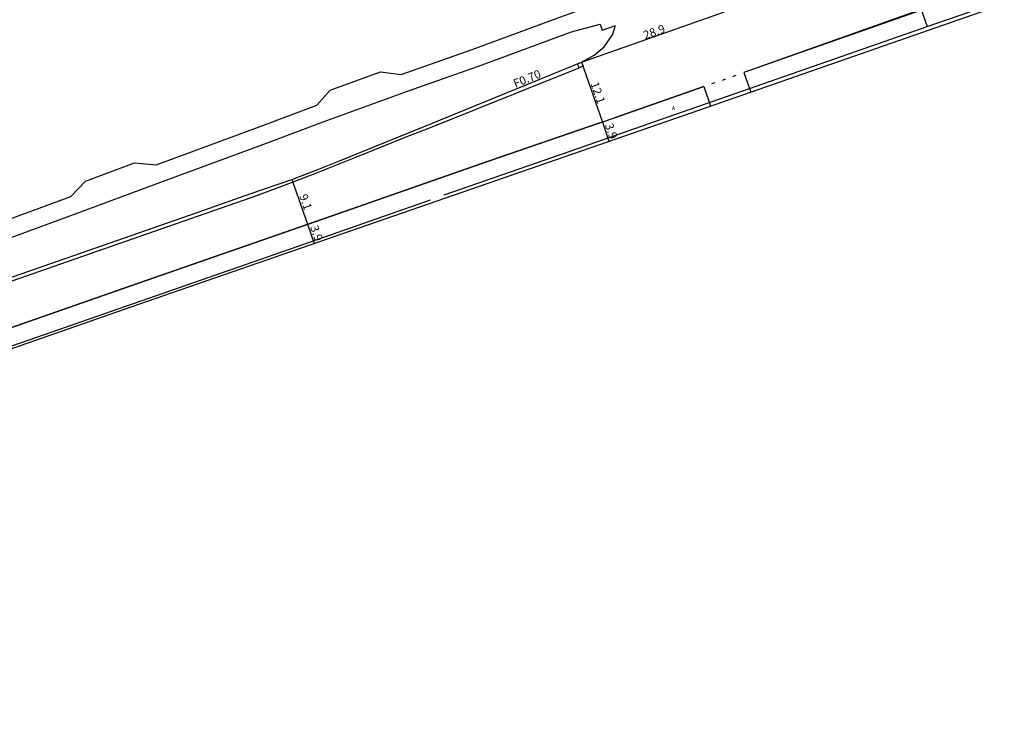
# Model space of a CAD drawing. Units: metres. Extents: x -8000 to -4000, y -117000 to -114000.
# Drawn here: x -4421 to -4233, y -116095 to -115963 of the extents above; entities that cross this region are included whole.
import ezdxf

# ---------------------------------------------------------------- set-up
doc = ezdxf.new("R2010")
doc.units = ezdxf.units.M
doc.header["$LTSCALE"] = 2.5
for name, color, linetype in [('側溝・桝', 7, 'Continuous'), ('幅員', 7, 'Continuous'), ('歩道・分離帯・安全施設', 7, 'Continuous'), ('舗装', 7, 'Continuous'), ('道路', 7, 'Continuous')]:
    doc.layers.add(name, color=color, linetype=linetype)
doc.styles.add('YOKO_DECO', font='txt.shx', dxfattribs={"bigfont": 'extfont.shx'})

msp = doc.modelspace()

# ---------------------------------------------------------------- linework, layer by layer
at = {"layer": '側溝・桝'}
msp.add_lwpolyline([(-4645.89, -116095.12), (-4643.01, -116094.74), (-4639.84, -116093.48), (-4624.49, -116087.19), (-4595.38, -116075.26), (-4574.68, -116067.24), (-4562.85, -116062.75), (-4520.65, -116047.15), (-4510.11, -116043.32), (-4462.53, -116026.62), (-4410.45, -116008.48), (-4385.65, -115999.84), (-4376.7, -115996.7), (-4370.54, -115994.44), (-4364.55, -115992.14), (-4356.9, -115989.07), (-4346.68, -115984.97), (-4343.36, -115983.66), (-4314.39, -115972.04)], dxfattribs=at)
msp.add_lwpolyline([(-4313.93, -115971), (-4313.63, -115971.73), (-4314.39, -115972.04), (-4314.69, -115971.31)], close=True, dxfattribs=at)
at = {"layer": '幅員'}
msp.add_lwpolyline([(-4313.93, -115971), (-4286.68, -115961.37)], dxfattribs=at)
at = {"layer": '幅員', "flags": 128}
for points in [[(-4313.93, -115971), (-4309.94, -115982.4)], [(-4309.94, -115982.4), (-4308.68, -115986.05)], [(-4369.1, -115993.31), (-4366.11, -116001.87)], [(-4366.11, -116001.87), (-4364.85, -116005.51)]]:
    msp.add_lwpolyline(points, dxfattribs=at)
at = {"layer": '歩道・分離帯・安全施設'}
for points in [[(-4248.05, -115964.18), (-4219.55, -115954.33), (-4201.13, -115947.88), (-4171.87, -115937.54), (-4138.48, -115925.88), (-4106.77, -115914.65), (-4101.21, -115912.51), (-4073.77, -115900.81), (-4050.39, -115890.85), (-4032.75, -115883.24), (-4014.61, -115875.45), (-4000, -115869.27)], [(-4249.19, -115960.96), (-4282.96, -115972.93)], [(-4249.14, -115961.08), (-4282.96, -115972.93)], [(-4340.07, -115996.27), (-4314.63, -115987.41), (-4298.84, -115981.92), (-4280.6, -115975.55), (-4248.05, -115964.18)], [(-4286.49, -115974.22), (-4287.13, -115974.44)], [(-4284.48, -115973.52), (-4285.14, -115973.75)], [(-4282.96, -115972.93), (-4281.66, -115976.67)], [(-4694.32, -116124.89), (-4651.08, -116107.18), (-4608.52, -116089.69), (-4578.23, -116077.59), (-4575.9, -116076.84), (-4575.9, -116076.84), (-4572.96, -116075.68), (-4548.01, -116066.19), (-4527.72, -116058.65), (-4478.79, -116041.16), (-4452.67, -116032.08), (-4434.75, -116025.82), (-4399.98, -116013.69), (-4363.1, -116000.82), (-4331.82, -115989.9), (-4310.44, -115982.57), (-4307.6, -115981.58), (-4290.62, -115975.62), (-4289.33, -115979.34)], [(-4290.62, -115975.62), (-4307.6, -115981.58)], [(-4288.54, -115974.93), (-4289.15, -115975.13)], [(-4310.44, -115982.57), (-4331.82, -115989.9), (-4363.1, -116000.82), (-4399.98, -116013.69), (-4434.75, -116025.82), (-4452.67, -116032.08), (-4478.79, -116041.16), (-4527.72, -116058.65), (-4548.01, -116066.19), (-4572.96, -116075.68)], [(-4566.03, -116076.45), (-4548.26, -116069.73), (-4530.31, -116063.07), (-4509.76, -116055.59), (-4484.34, -116046.6), (-4458.88, -116037.68), (-4436.16, -116029.74), (-4419.21, -116023.9), (-4396.36, -116015.96), (-4368.13, -116006.13), (-4342.71, -115997.2)]]:
    msp.add_lwpolyline(points, dxfattribs=at)
at = {"layer": '歩道・分離帯・安全施設', "flags": 128}
msp.add_lwpolyline([(-4249.19, -115960.96), (-4248.05, -115964.18)], dxfattribs=at)
at = {"layer": '道路'}
for points in [[(-4247.81, -115964.87), (-4219.31, -115954.89), (-4200.89, -115948.43), (-4171.62, -115938.1), (-4138.23, -115926.44), (-4106.53, -115915.21), (-4100.96, -115913.07), (-4073.53, -115901.37), (-4050.15, -115891.41), (-4032.5, -115883.8), (-4014.37, -115876.01), (-4000, -115869.93)], [(-4426.48, -116002.16), (-4411.24, -115996.58), (-4408.48, -115993.66), (-4399.1, -115990.18), (-4394.97, -115990.54), (-4375.17, -115983.26), (-4364.36, -115979.19), (-4361.8, -115976.34), (-4352.22, -115972.79), (-4348.29, -115973.35), (-4334.78, -115968.55), (-4317.36, -115962.12), (-4310.8, -115959.82), (-4308.53, -115959.4)], [(-4566.02, -116076.62), (-4499.13, -116052.33), (-4398.3, -116017.1), (-4292.82, -115980.55), (-4247.81, -115964.87)], [(-4315.8, -115965.19), (-4310.38, -115963.73), (-4310, -115964.86), (-4307.47, -115964)], [(-4313.93, -115971), (-4311.53, -115969.63), (-4309.61, -115968.07), (-4308.01, -115965.74), (-4307.47, -115964)], [(-4536.77, -116046.27), (-4534.46, -116045.42), (-4518.51, -116039.71), (-4507.9, -116035.77), (-4491.44, -116029.73), (-4473.56, -116023.11), (-4457.1, -116017), (-4440.71, -116011.03), (-4425.27, -116005.32), (-4410.04, -115999.74), (-4393.77, -115993.7), (-4373.96, -115986.42), (-4363.16, -115982.35), (-4347.09, -115976.51), (-4333.58, -115971.72), (-4315.8, -115965.19)], [(-4642.2, -116087.5), (-4640.08, -116092.89), (-4624.75, -116086.58), (-4595.61, -116074.7), (-4574.94, -116066.58), (-4563.1, -116062.09), (-4520.89, -116046.48), (-4510.35, -116042.65), (-4462.76, -116025.95), (-4410.68, -116007.81), (-4385.88, -115999.17), (-4376.93, -115996.04), (-4369.1, -115993.31), (-4364.2, -115991.41), (-4360.38, -115989.92), (-4346.89, -115984.45), (-4343.57, -115983.14), (-4313.93, -115971)]]:
    msp.add_lwpolyline(points, dxfattribs=at)

# ---------------------------------------------------------------- texts
at = {"layer": '側溝・桝'}
msp.add_text('F0.70', height=1.6, rotation=22.271, dxfattribs=at).set_placement((-4326.51, -115975.88))
at = {"layer": '幅員'}
for s, rotation, p in [('28.9', 19.4556, (-4301.81, -115966.66)), ('12.1', 289.2992, (-4312.24, -115975.07)), ('3.9', 289.109, (-4309.49, -115982.93)), ('9.1', 289.2395, (-4367.74, -115996.45)), ('3.9', 289.109, (-4365.67, -116002.4))]:
    msp.add_text(s, height=1.6, rotation=rotation, dxfattribs=at).set_placement(p)
at = {"layer": '舗装', "style": 'YOKO_DECO'}
msp.add_text('A', height=0.75, dxfattribs=at).set_placement((-4296.7, -115980.1, 6.7))

doc.saveas('drawing.dxf')
